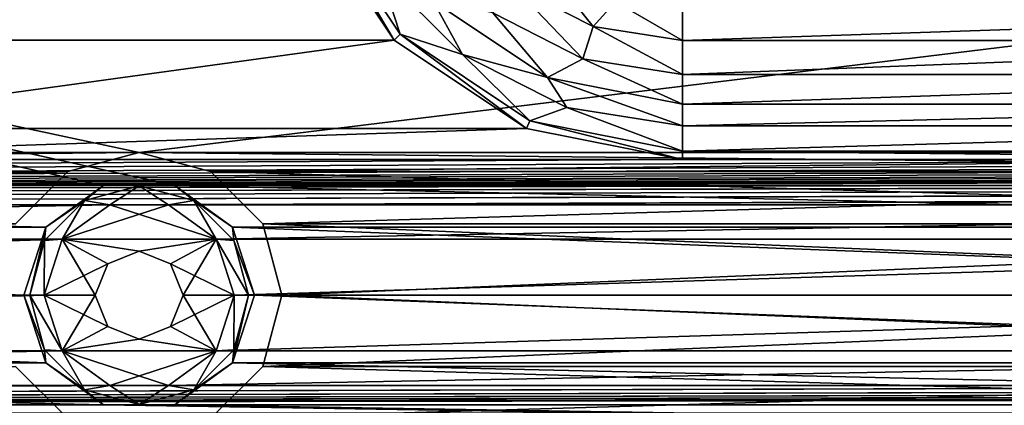
# Model space of a CAD drawing. Units: millimetres. Extents: x -192 to 192, y -192 to 192.
# Drawn here: x -45 to -31, y -161 to -155 of the extents above; entities that cross this region are included whole.
import ezdxf

# ---------------------------------------------------------------- set-up
doc = ezdxf.new("R2010")
doc.units = ezdxf.units.MM
doc.header["$LTSCALE"] = 41.718519
for name, color, linetype in [('1', 7, 'CONTINUOUS'), ('1206', 7, 'CONTINUOUS'), ('1931', 7, 'CONTINUOUS'), ('1932', 7, 'CONTINUOUS'), ('2', 7, 'CONTINUOUS'), ('3828', 7, 'CONTINUOUS'), ('3829', 7, 'CONTINUOUS'), ('3831', 7, 'CONTINUOUS'), ('3832', 7, 'CONTINUOUS'), ('4594', 7, 'CONTINUOUS'), ('4595', 7, 'CONTINUOUS'), ('4596', 7, 'CONTINUOUS'), ('5015', 7, 'CONTINUOUS'), ('5020', 7, 'CONTINUOUS'), ('51', 7, 'CONTINUOUS'), ('52', 7, 'CONTINUOUS'), ('53', 7, 'CONTINUOUS'), ('54', 7, 'CONTINUOUS'), ('55', 7, 'CONTINUOUS'), ('6953', 7, 'CONTINUOUS'), ('6958', 7, 'CONTINUOUS'), ('7189', 7, 'CONTINUOUS'), ('7190', 7, 'CONTINUOUS'), ('860', 7, 'CONTINUOUS'), ('866', 7, 'CONTINUOUS')]:
    doc.layers.add(name, color=color, linetype=linetype)

msp = doc.modelspace()

# ---------------------------------------------------------------- linework, layer by layer
at = {"layer": '1', "color": 7, "linetype": 'CONTINUOUS'}
for points in [[(-45.957, -153.796, 3), (-47.257, -155.743, 3), (-41.043, -153.796, 3), (-45.957, -153.796, 3)], [(-41.043, -153.796, 3), (-47.257, -155.743, 3), (-39.743, -155.743, 3), (-41.043, -153.796, 3)], [(-47.257, -155.743, 3), (-49.204, -157.043, 3), (-39.743, -155.743, 3), (-47.257, -155.743, 3)], [(-39.743, -155.743, 3), (-49.204, -157.043, 3), (-37.796, -157.043, 3), (-39.743, -155.743, 3)], [(-49.204, -157.043, 3), (-51.5, -157.5, 3), (-37.796, -157.043, 3), (-49.204, -157.043, 3)], [(-37.796, -157.043, 3), (-51.5, -157.5, 3), (-35.5, -157.5, 3), (-37.796, -157.043, 3)], [(-159.933, -158.169, 3), (-159.067, -158.169, 3), (146.015, -157.5, 3), (-159.933, -158.169, 3)], [(109.5, -157.5, 3), (-159.933, -158.169, 3), (146.015, -157.5, 3), (109.5, -157.5, 3)], [(-159.933, -158.169, 3), (109.5, -157.5, 3), (93.5, -157.5, 3), (-159.933, -158.169, 3)], [(-51.5, -157.5, 3), (-159.933, -158.169, 3), (-35.5, -157.5, 3), (-51.5, -157.5, 3)], [(-35.5, -157.5, 3), (-159.933, -158.169, 3), (-22.5, -157.5, 3), (-35.5, -157.5, 3)], [(-22.5, -157.5, 3), (-159.933, -158.169, 3), (-6.5, -157.5, 3), (-22.5, -157.5, 3)], [(-6.5, -157.5, 3), (-159.933, -158.169, 3), (6.5, -157.5, 3), (-6.5, -157.5, 3)], [(6.5, -157.5, 3), (-159.933, -158.169, 3), (22.5, -157.5, 3), (6.5, -157.5, 3)], [(22.5, -157.5, 3), (-159.933, -158.169, 3), (35.5, -157.5, 3), (22.5, -157.5, 3)], [(35.5, -157.5, 3), (-159.933, -158.169, 3), (51.5, -157.5, 3), (35.5, -157.5, 3)], [(51.5, -157.5, 3), (-159.933, -158.169, 3), (64.5, -157.5, 3), (51.5, -157.5, 3)], [(64.5, -157.5, 3), (-159.933, -158.169, 3), (80.5, -157.5, 3), (64.5, -157.5, 3)], [(80.5, -157.5, 3), (-159.933, -158.169, 3), (93.5, -157.5, 3), (80.5, -157.5, 3)], [(-159.067, -158.169, 3), (-130.933, -158.169, 3), (146.015, -157.5, 3), (-159.067, -158.169, 3)], [(-130.933, -158.169, 3), (-130.067, -158.169, 3), (146.015, -157.5, 3), (-130.933, -158.169, 3)], [(-130.067, -158.169, 3), (-101.933, -158.169, 3), (146.015, -157.5, 3), (-130.067, -158.169, 3)], [(-101.933, -158.169, 3), (-101.067, -158.169, 3), (146.015, -157.5, 3), (-101.933, -158.169, 3)], [(-101.067, -158.169, 3), (-72.933, -158.169, 3), (146.015, -157.5, 3), (-101.067, -158.169, 3)], [(-72.933, -158.169, 3), (-72.067, -158.169, 3), (146.015, -157.5, 3), (-72.933, -158.169, 3)], [(-72.067, -158.169, 3), (-43.933, -158.169, 3), (146.015, -157.5, 3), (-72.067, -158.169, 3)], [(-43.933, -158.169, 3), (-43.067, -158.169, 3), (146.015, -157.5, 3), (-43.933, -158.169, 3)], [(-43.067, -158.169, 3), (-14.933, -158.169, 3), (146.015, -157.5, 3), (-43.067, -158.169, 3)], [(-71.367, -158.677, 3), (-43.933, -158.169, 3), (-72.067, -158.169, 3), (-71.367, -158.677, 3)], [(-44.633, -158.677, 3), (-43.933, -158.169, 3), (-71.367, -158.677, 3), (-44.633, -158.677, 3)], [(-42.367, -158.677, 3), (-14.933, -158.169, 3), (-43.067, -158.169, 3), (-42.367, -158.677, 3)], [(-15.633, -158.677, 3), (-14.933, -158.169, 3), (-42.367, -158.677, 3), (-15.633, -158.677, 3)], [(-71.1, -159.5, 3), (-44.633, -158.677, 3), (-71.367, -158.677, 3), (-71.1, -159.5, 3)], [(-44.9, -159.5, 3), (-44.633, -158.677, 3), (-71.1, -159.5, 3), (-44.9, -159.5, 3)], [(-42.1, -159.5, 3), (-15.633, -158.677, 3), (-42.367, -158.677, 3), (-42.1, -159.5, 3)], [(-15.9, -159.5, 3), (-15.633, -158.677, 3), (-42.1, -159.5, 3), (-15.9, -159.5, 3)], [(-44.633, -160.323, 3), (-44.9, -159.5, 3), (-71.367, -160.323, 3), (-44.633, -160.323, 3)], [(-71.367, -160.323, 3), (-44.9, -159.5, 3), (-71.1, -159.5, 3), (-71.367, -160.323, 3)], [(-15.633, -160.323, 3), (-15.9, -159.5, 3), (-42.367, -160.323, 3), (-15.633, -160.323, 3)], [(-42.367, -160.323, 3), (-15.9, -159.5, 3), (-42.1, -159.5, 3), (-42.367, -160.323, 3)], [(-43.933, -160.831, 3), (-44.633, -160.323, 3), (-72.067, -160.831, 3), (-43.933, -160.831, 3)], [(-72.067, -160.831, 3), (-44.633, -160.323, 3), (-71.367, -160.323, 3), (-72.067, -160.831, 3)], [(-14.933, -160.831, 3), (-15.633, -160.323, 3), (-43.067, -160.831, 3), (-14.933, -160.831, 3)], [(-43.067, -160.831, 3), (-15.633, -160.323, 3), (-42.367, -160.323, 3), (-43.067, -160.831, 3)], [(-160.5, -161.232, 3), (160.5, -161.232, 3), (130.067, -160.831, 3), (-160.5, -161.232, 3)], [(-160.5, -161.232, 3), (130.067, -160.831, 3), (101.933, -160.831, 3), (-160.5, -161.232, 3)], [(101.067, -160.831, 3), (-160.5, -161.232, 3), (101.933, -160.831, 3), (101.067, -160.831, 3)], [(-160.5, -161.232, 3), (101.067, -160.831, 3), (72.933, -160.831, 3), (-160.5, -161.232, 3)], [(72.067, -160.831, 3), (-160.5, -161.232, 3), (72.933, -160.831, 3), (72.067, -160.831, 3)], [(-160.5, -161.232, 3), (72.067, -160.831, 3), (43.933, -160.831, 3), (-160.5, -161.232, 3)], [(43.067, -160.831, 3), (-160.5, -161.232, 3), (43.933, -160.831, 3), (43.067, -160.831, 3)], [(-160.5, -161.232, 3), (43.067, -160.831, 3), (14.933, -160.831, 3), (-160.5, -161.232, 3)], [(14.067, -160.831, 3), (-160.5, -161.232, 3), (14.933, -160.831, 3), (14.067, -160.831, 3)], [(-160.5, -161.232, 3), (14.067, -160.831, 3), (-14.067, -160.831, 3), (-160.5, -161.232, 3)], [(-14.933, -160.831, 3), (-160.5, -161.232, 3), (-14.067, -160.831, 3), (-14.933, -160.831, 3)], [(-160.5, -161.232, 3), (-14.933, -160.831, 3), (-43.067, -160.831, 3), (-160.5, -161.232, 3)], [(-43.933, -160.831, 3), (-160.5, -161.232, 3), (-43.067, -160.831, 3), (-43.933, -160.831, 3)], [(-160.5, -161.232, 3), (-43.933, -160.831, 3), (-72.067, -160.831, 3), (-160.5, -161.232, 3)]]:
    msp.add_3dface(points, dxfattribs=at)
at = {"layer": '1206', "color": 7, "linetype": 'CONTINUOUS'}
for points in [[(-41.043, -153.796, 3), (-39.743, -155.743, 3), (-41.043, -153.796, 6.3), (-41.043, -153.796, 3)], [(-39.743, -155.743, 3), (-39.743, -155.743, 6.3), (-41.043, -153.796, 6.3), (-39.743, -155.743, 3)], [(-39.743, -155.743, 3), (-37.796, -157.043, 3), (-39.743, -155.743, 6.3), (-39.743, -155.743, 3)], [(-37.796, -157.043, 3), (-37.796, -157.043, 6.3), (-39.743, -155.743, 6.3), (-37.796, -157.043, 3)], [(-37.796, -157.043, 3), (-35.5, -157.5, 3), (-37.796, -157.043, 6.3), (-37.796, -157.043, 3)], [(-35.5, -157.5, 3), (-35.5, -157.5, 6.3), (-37.796, -157.043, 6.3), (-35.5, -157.5, 3)]]:
    msp.add_3dface(points, dxfattribs=at)
at = {"layer": '1931', "color": 7, "linetype": 'CONTINUOUS'}
for points in [[(-44.875, -160.499, -0.7), (-45.2, -159.5, -0.7), (-44.896, -160.306, -0.912), (-44.875, -160.499, -0.7)], [(-44.896, -160.306, -0.912), (-45.2, -159.5, -0.7), (-45.112, -159.5, -0.912), (-44.896, -160.306, -0.912)], [(-44.9, -159.5, -1), (-44.633, -160.323, -1), (-45.112, -159.5, -0.912), (-44.9, -159.5, -1)], [(-44.633, -160.323, -1), (-44.896, -160.306, -0.912), (-45.112, -159.5, -0.912), (-44.633, -160.323, -1)], [(-42.367, -160.323, -1), (-42.1, -159.5, -1), (-42.104, -160.306, -0.912), (-42.367, -160.323, -1)], [(-41.8, -159.5, -0.7), (-42.125, -160.499, -0.7), (-41.888, -159.5, -0.912), (-41.8, -159.5, -0.7)], [(-41.888, -159.5, -0.912), (-42.125, -160.499, -0.7), (-42.104, -160.306, -0.912), (-41.888, -159.5, -0.912)], [(-42.1, -159.5, -1), (-41.888, -159.5, -0.912), (-42.104, -160.306, -0.912), (-42.1, -159.5, -1)], [(-44.306, -160.896, -0.912), (-44.875, -160.499, -0.7), (-44.896, -160.306, -0.912), (-44.306, -160.896, -0.912)], [(-44.633, -160.323, -1), (-44.306, -160.896, -0.912), (-44.896, -160.306, -0.912), (-44.633, -160.323, -1)], [(-44.633, -160.323, -1), (-43.932, -160.832, -1), (-44.306, -160.896, -0.912), (-44.633, -160.323, -1)], [(-43.068, -160.832, -1), (-42.367, -160.323, -1), (-42.694, -160.896, -0.912), (-43.068, -160.832, -1)], [(-42.104, -160.306, -0.912), (-42.125, -160.499, -0.7), (-42.694, -160.896, -0.912), (-42.104, -160.306, -0.912)], [(-42.367, -160.323, -1), (-42.104, -160.306, -0.912), (-42.694, -160.896, -0.912), (-42.367, -160.323, -1)], [(-44.025, -161.117, -0.7), (-44.875, -160.499, -0.7), (-44.306, -160.896, -0.912), (-44.025, -161.117, -0.7)], [(-42.125, -160.499, -0.7), (-42.975, -161.117, -0.7), (-42.694, -160.896, -0.912), (-42.125, -160.499, -0.7)], [(-43.932, -160.832, -1), (-43.5, -161.112, -0.912), (-44.306, -160.896, -0.912), (-43.932, -160.832, -1)], [(-43.5, -161.112, -0.912), (-44.025, -161.117, -0.7), (-44.306, -160.896, -0.912), (-43.5, -161.112, -0.912)], [(-43.932, -160.832, -1), (-43.068, -160.832, -1), (-43.5, -161.112, -0.912), (-43.932, -160.832, -1)], [(-43.068, -160.832, -1), (-42.694, -160.896, -0.912), (-43.5, -161.112, -0.912), (-43.068, -160.832, -1)], [(-42.694, -160.896, -0.912), (-42.975, -161.117, -0.7), (-43.5, -161.112, -0.912), (-42.694, -160.896, -0.912)], [(-42.975, -161.117, -0.7), (-44.025, -161.117, -0.7), (-43.5, -161.112, -0.912), (-42.975, -161.117, -0.7)]]:
    msp.add_3dface(points, dxfattribs=at)
at = {"layer": '1932', "color": 7, "linetype": 'CONTINUOUS'}
for points in [[(-44.875, -158.501, -0.7), (-44.025, -157.883, -0.7), (-44.306, -158.104, -0.912), (-44.875, -158.501, -0.7)], [(-44.306, -158.104, -0.912), (-44.025, -157.883, -0.7), (-43.5, -157.888, -0.912), (-44.306, -158.104, -0.912)], [(-43.932, -158.168, -1), (-44.306, -158.104, -0.912), (-43.5, -157.888, -0.912), (-43.932, -158.168, -1)], [(-44.025, -157.883, -0.7), (-42.975, -157.883, -0.7), (-43.5, -157.888, -0.912), (-44.025, -157.883, -0.7)], [(-43.068, -158.168, -1), (-43.932, -158.168, -1), (-43.5, -157.888, -0.912), (-43.068, -158.168, -1)], [(-43.5, -157.888, -0.912), (-42.975, -157.883, -0.7), (-42.694, -158.104, -0.912), (-43.5, -157.888, -0.912)], [(-43.068, -158.168, -1), (-43.5, -157.888, -0.912), (-42.694, -158.104, -0.912), (-43.068, -158.168, -1)], [(-42.975, -157.883, -0.7), (-42.125, -158.501, -0.7), (-42.694, -158.104, -0.912), (-42.975, -157.883, -0.7)], [(-44.896, -158.694, -0.912), (-44.875, -158.501, -0.7), (-44.306, -158.104, -0.912), (-44.896, -158.694, -0.912)], [(-44.633, -158.677, -1), (-44.896, -158.694, -0.912), (-44.306, -158.104, -0.912), (-44.633, -158.677, -1)], [(-43.932, -158.168, -1), (-44.633, -158.677, -1), (-44.306, -158.104, -0.912), (-43.932, -158.168, -1)], [(-42.367, -158.677, -1), (-43.068, -158.168, -1), (-42.694, -158.104, -0.912), (-42.367, -158.677, -1)], [(-42.694, -158.104, -0.912), (-42.125, -158.501, -0.7), (-42.104, -158.694, -0.912), (-42.694, -158.104, -0.912)], [(-42.367, -158.677, -1), (-42.694, -158.104, -0.912), (-42.104, -158.694, -0.912), (-42.367, -158.677, -1)], [(-45.2, -159.5, -0.7), (-44.875, -158.501, -0.7), (-45.112, -159.5, -0.912), (-45.2, -159.5, -0.7)], [(-45.112, -159.5, -0.912), (-44.875, -158.501, -0.7), (-44.896, -158.694, -0.912), (-45.112, -159.5, -0.912)], [(-42.125, -158.501, -0.7), (-41.8, -159.5, -0.7), (-42.104, -158.694, -0.912), (-42.125, -158.501, -0.7)], [(-44.9, -159.5, -1), (-45.112, -159.5, -0.912), (-44.896, -158.694, -0.912), (-44.9, -159.5, -1)], [(-44.633, -158.677, -1), (-44.9, -159.5, -1), (-44.896, -158.694, -0.912), (-44.633, -158.677, -1)], [(-42.1, -159.5, -1), (-42.367, -158.677, -1), (-41.888, -159.5, -0.912), (-42.1, -159.5, -1)], [(-41.888, -159.5, -0.912), (-42.367, -158.677, -1), (-42.104, -158.694, -0.912), (-41.888, -159.5, -0.912)], [(-41.8, -159.5, -0.7), (-41.888, -159.5, -0.912), (-42.104, -158.694, -0.912), (-41.8, -159.5, -0.7)]]:
    msp.add_3dface(points, dxfattribs=at)
at = {"layer": '2', "color": 7, "linetype": 'CONTINUOUS'}
for points in [[(160.025, -157.883, 2), (158.975, -157.883, 2), (-160.025, -132.117, 2), (160.025, -157.883, 2)], [(158.975, -157.883, 2), (131.025, -157.883, 2), (-160.025, -132.117, 2), (158.975, -157.883, 2)], [(-158.975, -132.117, 2), (160.025, -157.883, 2), (-160.025, -132.117, 2), (-158.975, -132.117, 2)], [(131.025, -157.883, 2), (129.975, -157.883, 2), (-160.025, -132.117, 2), (131.025, -157.883, 2)], [(129.975, -157.883, 2), (102.025, -157.883, 2), (-160.025, -132.117, 2), (129.975, -157.883, 2)], [(102.025, -157.883, 2), (100.975, -157.883, 2), (-160.025, -132.117, 2), (102.025, -157.883, 2)], [(100.975, -157.883, 2), (73.025, -157.883, 2), (-160.025, -132.117, 2), (100.975, -157.883, 2)], [(73.025, -157.883, 2), (71.975, -157.883, 2), (-160.025, -132.117, 2), (73.025, -157.883, 2)], [(71.975, -157.883, 2), (44.025, -157.883, 2), (-160.025, -132.117, 2), (71.975, -157.883, 2)], [(44.025, -157.883, 2), (42.975, -157.883, 2), (-160.025, -132.117, 2), (44.025, -157.883, 2)], [(42.975, -157.883, 2), (15.025, -157.883, 2), (-160.025, -132.117, 2), (42.975, -157.883, 2)], [(15.025, -157.883, 2), (13.975, -157.883, 2), (-160.025, -132.117, 2), (15.025, -157.883, 2)], [(13.975, -157.883, 2), (-13.975, -157.883, 2), (-160.025, -132.117, 2), (13.975, -157.883, 2)], [(-13.975, -157.883, 2), (-15.025, -157.883, 2), (-160.025, -132.117, 2), (-13.975, -157.883, 2)], [(-15.025, -157.883, 2), (-42.975, -157.883, 2), (-160.025, -132.117, 2), (-15.025, -157.883, 2)], [(-42.975, -157.883, 2), (-44.025, -157.883, 2), (-160.025, -132.117, 2), (-42.975, -157.883, 2)], [(-44.025, -157.883, 2), (-71.975, -157.883, 2), (-160.025, -132.117, 2), (-44.025, -157.883, 2)], [(-131.025, -132.117, 2), (160.025, -157.883, 2), (-158.975, -132.117, 2), (-131.025, -132.117, 2)], [(-129.975, -132.117, 2), (160.025, -157.883, 2), (-131.025, -132.117, 2), (-129.975, -132.117, 2)], [(-102.025, -132.117, 2), (160.025, -157.883, 2), (-129.975, -132.117, 2), (-102.025, -132.117, 2)], [(-100.975, -132.117, 2), (160.025, -157.883, 2), (-102.025, -132.117, 2), (-100.975, -132.117, 2)], [(-73.025, -132.117, 2), (160.025, -157.883, 2), (-100.975, -132.117, 2), (-73.025, -132.117, 2)], [(-71.975, -132.117, 2), (160.025, -157.883, 2), (-73.025, -132.117, 2), (-71.975, -132.117, 2)], [(-44.025, -132.117, 2), (160.025, -157.883, 2), (-71.975, -132.117, 2), (-44.025, -132.117, 2)], [(-42.975, -132.117, 2), (160.025, -157.883, 2), (-44.025, -132.117, 2), (-42.975, -132.117, 2)], [(-15.025, -132.117, 2), (160.025, -157.883, 2), (-42.975, -132.117, 2), (-15.025, -132.117, 2)], [(-44.025, -157.883, 2), (-44.875, -158.501, 2), (-71.975, -157.883, 2), (-44.025, -157.883, 2)], [(-71.975, -157.883, 2), (-44.875, -158.501, 2), (-71.125, -158.501, 2), (-71.975, -157.883, 2)], [(-15.025, -157.883, 2), (-15.875, -158.501, 2), (-42.975, -157.883, 2), (-15.025, -157.883, 2)], [(-42.975, -157.883, 2), (-15.875, -158.501, 2), (-42.125, -158.501, 2), (-42.975, -157.883, 2)], [(-44.875, -158.501, 2), (-45.2, -159.5, 2), (-71.125, -158.501, 2), (-44.875, -158.501, 2)], [(-71.125, -158.501, 2), (-45.2, -159.5, 2), (-70.8, -159.5, 2), (-71.125, -158.501, 2)], [(-15.875, -158.501, 2), (-16.2, -159.5, 2), (-42.125, -158.501, 2), (-15.875, -158.501, 2)], [(-42.125, -158.501, 2), (-16.2, -159.5, 2), (-41.8, -159.5, 2), (-42.125, -158.501, 2)], [(-70.8, -159.5, 2), (-44.875, -160.499, 2), (-71.125, -160.499, 2), (-70.8, -159.5, 2)], [(-45.2, -159.5, 2), (-44.875, -160.499, 2), (-70.8, -159.5, 2), (-45.2, -159.5, 2)], [(-41.8, -159.5, 2), (-15.875, -160.499, 2), (-42.125, -160.499, 2), (-41.8, -159.5, 2)], [(-16.2, -159.5, 2), (-15.875, -160.499, 2), (-41.8, -159.5, 2), (-16.2, -159.5, 2)], [(-71.125, -160.499, 2), (-44.025, -161.117, 2), (-71.975, -161.117, 2), (-71.125, -160.499, 2)], [(-44.875, -160.499, 2), (-44.025, -161.117, 2), (-71.125, -160.499, 2), (-44.875, -160.499, 2)], [(-42.125, -160.499, 2), (-15.025, -161.117, 2), (-42.975, -161.117, 2), (-42.125, -160.499, 2)], [(-15.875, -160.499, 2), (-15.025, -161.117, 2), (-42.125, -160.499, 2), (-15.875, -160.499, 2)], [(-160.025, -161.117, 2), (-158.975, -161.117, 2), (168, -164.5, 2), (-160.025, -161.117, 2)], [(-160.025, -161.117, 2), (168, -164.5, 2), (84, -164.5, 2), (-160.025, -161.117, 2)], [(-160.025, -161.117, 2), (84, -164.5, 2), (0, -164.5, 2), (-160.025, -161.117, 2)], [(-160.025, -161.117, 2), (0, -164.5, 2), (-84, -164.5, 2), (-160.025, -161.117, 2)], [(-158.975, -161.117, 2), (-131.025, -161.117, 2), (168, -164.5, 2), (-158.975, -161.117, 2)], [(-131.025, -161.117, 2), (-129.975, -161.117, 2), (168, -164.5, 2), (-131.025, -161.117, 2)], [(-129.975, -161.117, 2), (-102.025, -161.117, 2), (168, -164.5, 2), (-129.975, -161.117, 2)], [(-102.025, -161.117, 2), (-100.975, -161.117, 2), (168, -164.5, 2), (-102.025, -161.117, 2)], [(-100.975, -161.117, 2), (-73.025, -161.117, 2), (168, -164.5, 2), (-100.975, -161.117, 2)], [(-73.025, -161.117, 2), (-71.975, -161.117, 2), (168, -164.5, 2), (-73.025, -161.117, 2)], [(-71.975, -161.117, 2), (-44.025, -161.117, 2), (168, -164.5, 2), (-71.975, -161.117, 2)], [(-44.025, -161.117, 2), (-42.975, -161.117, 2), (168, -164.5, 2), (-44.025, -161.117, 2)], [(-42.975, -161.117, 2), (-15.025, -161.117, 2), (168, -164.5, 2), (-42.975, -161.117, 2)]]:
    msp.add_3dface(points, dxfattribs=at)
at = {"layer": '3828', "color": 7, "linetype": 'CONTINUOUS'}
for points in [[(-36.813, -155.541, 6.818), (-37.406, -154.801, 6.575), (-37.997, -154.937, 6.818), (-36.813, -155.541, 6.818)], [(-36.486, -155.181, 6.575), (-37.406, -154.801, 6.575), (-36.813, -155.541, 6.818), (-36.486, -155.181, 6.575)], [(-36.968, -156.018, 6.818), (-37.997, -154.937, 6.818), (-38.292, -155.343, 6.818), (-36.968, -156.018, 6.818)], [(-36.813, -155.541, 6.818), (-37.997, -154.937, 6.818), (-36.968, -156.018, 6.818), (-36.813, -155.541, 6.818)], [(-37.486, -156.294, 6.575), (-38.292, -155.343, 6.818), (-39.169, -155.169, 6.575), (-37.486, -156.294, 6.575)], [(-35.5, -155.749, 6.818), (-36.486, -155.181, 6.575), (-36.813, -155.541, 6.818), (-35.5, -155.749, 6.818)], [(-35.5, -155.311, 6.575), (-36.486, -155.181, 6.575), (-35.5, -155.749, 6.818), (-35.5, -155.311, 6.575)], [(-36.968, -156.018, 6.818), (-38.292, -155.343, 6.818), (-37.486, -156.294, 6.575), (-36.968, -156.018, 6.818)], [(-35.5, -156.251, 6.818), (-36.813, -155.541, 6.818), (-36.968, -156.018, 6.818), (-35.5, -156.251, 6.818)], [(-35.5, -155.749, 6.818), (-36.813, -155.541, 6.818), (-35.5, -156.251, 6.818), (-35.5, -155.749, 6.818)], [(-35.5, -156.689, 6.575), (-36.968, -156.018, 6.818), (-37.486, -156.294, 6.575), (-35.5, -156.689, 6.575)], [(-35.5, -156.251, 6.818), (-36.968, -156.018, 6.818), (-35.5, -156.689, 6.575), (-35.5, -156.251, 6.818)]]:
    msp.add_3dface(points, dxfattribs=at)
at = {"layer": '3829', "color": 7, "linetype": 'CONTINUOUS'}
for points in [[(-40.93, -153.749, 6.3), (-39.656, -155.656, 6.3), (-39.955, -154.737, 6.371), (-40.93, -153.749, 6.3)], [(-39.656, -155.656, 6.3), (-38.737, -155.955, 6.371), (-39.955, -154.737, 6.371), (-39.656, -155.656, 6.3)], [(-38.737, -155.955, 6.371), (-39.169, -155.169, 6.575), (-39.955, -154.737, 6.371), (-38.737, -155.955, 6.371)], [(-37.486, -156.294, 6.575), (-39.169, -155.169, 6.575), (-38.737, -155.955, 6.371), (-37.486, -156.294, 6.575)], [(-39.656, -155.656, 6.3), (-37.749, -156.93, 6.3), (-38.737, -155.955, 6.371), (-39.656, -155.656, 6.3)], [(-37.749, -156.93, 6.3), (-37.202, -156.737, 6.371), (-38.737, -155.955, 6.371), (-37.749, -156.93, 6.3)], [(-37.202, -156.737, 6.371), (-37.486, -156.294, 6.575), (-38.737, -155.955, 6.371), (-37.202, -156.737, 6.371)], [(-35.5, -156.689, 6.575), (-37.486, -156.294, 6.575), (-35.5, -157.007, 6.371), (-35.5, -156.689, 6.575)], [(-35.5, -157.007, 6.371), (-37.486, -156.294, 6.575), (-37.202, -156.737, 6.371), (-35.5, -157.007, 6.371)], [(-37.749, -156.93, 6.3), (-35.5, -157.377, 6.3), (-37.202, -156.737, 6.371), (-37.749, -156.93, 6.3)], [(-35.5, -157.377, 6.3), (-35.5, -157.007, 6.371), (-37.202, -156.737, 6.371), (-35.5, -157.377, 6.3)]]:
    msp.add_3dface(points, dxfattribs=at)
at = {"layer": '3831', "color": 7, "linetype": 'CONTINUOUS'}
for points in [[(-35.5, -155.311, 6.575), (-35.5, -155.749, 6.818), (-22.5, -155.311, 6.575), (-35.5, -155.311, 6.575)], [(-22.5, -155.311, 6.575), (-35.5, -155.749, 6.818), (-22.5, -155.749, 6.818), (-22.5, -155.311, 6.575)], [(-35.5, -155.749, 6.818), (-35.5, -156.251, 6.818), (-22.5, -155.749, 6.818), (-35.5, -155.749, 6.818)], [(-22.5, -155.749, 6.818), (-35.5, -156.251, 6.818), (-22.5, -156.251, 6.818), (-22.5, -155.749, 6.818)], [(-35.5, -156.251, 6.818), (-35.5, -156.689, 6.575), (-22.5, -156.251, 6.818), (-35.5, -156.251, 6.818)], [(-22.5, -156.251, 6.818), (-35.5, -156.689, 6.575), (-22.5, -156.689, 6.575), (-22.5, -156.251, 6.818)]]:
    msp.add_3dface(points, dxfattribs=at)
at = {"layer": '3832', "color": 7, "linetype": 'CONTINUOUS'}
for points in [[(-35.5, -156.689, 6.575), (-35.5, -157.007, 6.371), (-22.5, -156.689, 6.575), (-35.5, -156.689, 6.575)], [(-22.5, -156.689, 6.575), (-35.5, -157.007, 6.371), (-22.5, -157.007, 6.371), (-22.5, -156.689, 6.575)], [(-35.5, -157.377, 6.3), (-22.5, -157.377, 6.3), (-22.5, -157.007, 6.371), (-35.5, -157.377, 6.3)], [(-35.5, -157.007, 6.371), (-35.5, -157.377, 6.3), (-22.5, -157.007, 6.371), (-35.5, -157.007, 6.371)]]:
    msp.add_3dface(points, dxfattribs=at)
at = {"layer": '4594', "color": 7, "linetype": 'CONTINUOUS'}
for points in [[(-44.9, -159.5, 3), (-44.633, -160.323, 3), (-44.9, -159.5, 2.5), (-44.9, -159.5, 3)], [(-44.9, -159.5, 2.5), (-44.633, -160.323, 3), (-44.633, -160.323, 2.5), (-44.9, -159.5, 2.5)], [(-42.367, -160.323, 3), (-42.1, -159.5, 3), (-42.367, -160.323, 2.5), (-42.367, -160.323, 3)], [(-42.367, -160.323, 2.5), (-42.1, -159.5, 3), (-42.1, -159.5, 2.5), (-42.367, -160.323, 2.5)], [(-44.633, -160.323, 3), (-43.933, -160.831, 3), (-44.633, -160.323, 2.5), (-44.633, -160.323, 3)], [(-44.633, -160.323, 2.5), (-43.933, -160.831, 3), (-43.932, -160.832, 2.5), (-44.633, -160.323, 2.5)], [(-43.067, -160.831, 3), (-42.367, -160.323, 3), (-43.068, -160.832, 2.5), (-43.067, -160.831, 3)], [(-43.068, -160.832, 2.5), (-42.367, -160.323, 3), (-42.367, -160.323, 2.5), (-43.068, -160.832, 2.5)], [(-43.933, -160.831, 3), (-43.067, -160.831, 3), (-43.932, -160.832, 2.5), (-43.933, -160.831, 3)], [(-43.932, -160.832, 2.5), (-43.067, -160.831, 3), (-43.068, -160.832, 2.5), (-43.932, -160.832, 2.5)]]:
    msp.add_3dface(points, dxfattribs=at)
at = {"layer": '4595', "color": 7, "linetype": 'CONTINUOUS'}
for points in [[(-43.932, -158.168, 2.5), (-44.633, -158.677, 2.5), (-43.068, -158.168, 2.5), (-43.932, -158.168, 2.5)], [(-43.068, -158.168, 2.5), (-44.633, -158.677, 2.5), (-42.367, -158.677, 2.5), (-43.068, -158.168, 2.5)], [(-44.9, -159.5, 2.5), (-43.96, -159.04, 2.5), (-44.633, -158.677, 2.5), (-44.9, -159.5, 2.5)], [(-43.96, -159.04, 2.5), (-43.5, -158.85, 2.5), (-44.633, -158.677, 2.5), (-43.96, -159.04, 2.5)], [(-44.633, -158.677, 2.5), (-43.5, -158.85, 2.5), (-42.367, -158.677, 2.5), (-44.633, -158.677, 2.5)], [(-43.5, -158.85, 2.5), (-43.04, -159.04, 2.5), (-42.367, -158.677, 2.5), (-43.5, -158.85, 2.5)], [(-43.04, -159.04, 2.5), (-42.85, -159.5, 2.5), (-42.367, -158.677, 2.5), (-43.04, -159.04, 2.5)], [(-42.85, -159.5, 2.5), (-42.1, -159.5, 2.5), (-42.367, -158.677, 2.5), (-42.85, -159.5, 2.5)], [(-44.15, -159.5, 2.5), (-43.96, -159.04, 2.5), (-44.9, -159.5, 2.5), (-44.15, -159.5, 2.5)], [(-44.15, -159.5, 2.5), (-44.9, -159.5, 2.5), (-44.633, -160.323, 2.5), (-44.15, -159.5, 2.5)], [(-43.96, -159.96, 2.5), (-44.15, -159.5, 2.5), (-44.633, -160.323, 2.5), (-43.96, -159.96, 2.5)], [(-42.85, -159.5, 2.5), (-43.04, -159.96, 2.5), (-42.1, -159.5, 2.5), (-42.85, -159.5, 2.5)], [(-43.04, -159.96, 2.5), (-42.367, -160.323, 2.5), (-42.1, -159.5, 2.5), (-43.04, -159.96, 2.5)], [(-43.5, -160.15, 2.5), (-43.96, -159.96, 2.5), (-44.633, -160.323, 2.5), (-43.5, -160.15, 2.5)], [(-43.04, -159.96, 2.5), (-43.5, -160.15, 2.5), (-42.367, -160.323, 2.5), (-43.04, -159.96, 2.5)], [(-43.5, -160.15, 2.5), (-44.633, -160.323, 2.5), (-42.367, -160.323, 2.5), (-43.5, -160.15, 2.5)], [(-44.633, -160.323, 2.5), (-43.932, -160.832, 2.5), (-42.367, -160.323, 2.5), (-44.633, -160.323, 2.5)], [(-43.932, -160.832, 2.5), (-43.068, -160.832, 2.5), (-42.367, -160.323, 2.5), (-43.932, -160.832, 2.5)]]:
    msp.add_3dface(points, dxfattribs=at)
at = {"layer": '4596', "color": 7, "linetype": 'CONTINUOUS'}
for points in [[(-43.933, -158.169, 3), (-44.633, -158.677, 3), (-43.932, -158.168, 2.5), (-43.933, -158.169, 3)], [(-44.633, -158.677, 3), (-44.633, -158.677, 2.5), (-43.932, -158.168, 2.5), (-44.633, -158.677, 3)], [(-43.067, -158.169, 3), (-43.933, -158.169, 3), (-43.068, -158.168, 2.5), (-43.067, -158.169, 3)], [(-43.933, -158.169, 3), (-43.932, -158.168, 2.5), (-43.068, -158.168, 2.5), (-43.933, -158.169, 3)], [(-43.067, -158.169, 3), (-43.068, -158.168, 2.5), (-42.367, -158.677, 2.5), (-43.067, -158.169, 3)], [(-42.367, -158.677, 3), (-43.067, -158.169, 3), (-42.367, -158.677, 2.5), (-42.367, -158.677, 3)], [(-44.633, -158.677, 3), (-44.9, -159.5, 3), (-44.633, -158.677, 2.5), (-44.633, -158.677, 3)], [(-44.9, -159.5, 3), (-44.9, -159.5, 2.5), (-44.633, -158.677, 2.5), (-44.9, -159.5, 3)], [(-42.1, -159.5, 3), (-42.367, -158.677, 3), (-42.1, -159.5, 2.5), (-42.1, -159.5, 3)], [(-42.1, -159.5, 2.5), (-42.367, -158.677, 3), (-42.367, -158.677, 2.5), (-42.1, -159.5, 2.5)]]:
    msp.add_3dface(points, dxfattribs=at)
at = {"layer": '5015', "color": 7, "linetype": 'CONTINUOUS', "true_color": 0xf5f7f2}
for points in [[(-81.4, 168, 6.7), (-2.6, 168, 6.7), (-81.4, -168, 6.7), (-81.4, 168, 6.7)], [(-81.4, -168, 6.7), (-2.6, 168, 6.7), (-10.1, 0, 6.7), (-81.4, -168, 6.7)], [(-81.748, -169.3, 6.7), (-81.4, -168, 6.7), (-10.1, 0, 6.7), (-81.748, -169.3, 6.7)], [(-9.429, -3.62, 6.7), (-81.748, -169.3, 6.7), (-10.1, 0, 6.7), (-9.429, -3.62, 6.7)], [(-7.505, -6.759, 6.7), (-81.748, -169.3, 6.7), (-9.429, -3.62, 6.7), (-7.505, -6.759, 6.7)], [(-4.583, -9, 6.7), (-81.748, -169.3, 6.7), (-7.505, -6.759, 6.7), (-4.583, -9, 6.7)], [(-2.6, -168, 6.7), (-81.748, -169.3, 6.7), (-4.583, -9, 6.7), (-2.6, -168, 6.7)]]:
    msp.add_3dface(points, dxfattribs=at)
at = {"layer": '5020', "color": 7, "linetype": 'CONTINUOUS', "true_color": 0xf5f7f2}
for points in [[(-10.1, 0, 8.5), (-80.127, 168, 8.5), (-3.873, -168, 8.5), (-10.1, 0, 8.5)], [(-80.127, 168, 8.5), (-80.127, -168, 8.5), (-3.873, -168, 8.5), (-80.127, 168, 8.5)]]:
    msp.add_3dface(points, dxfattribs=at)
at = {"layer": '51', "color": 7, "linetype": 'CONTINUOUS'}
for points in [[(-44.875, -160.499, 2), (-45.2, -159.5, 2), (-44.875, -160.499, -0.7), (-44.875, -160.499, 2)], [(-44.875, -160.499, -0.7), (-45.2, -159.5, 2), (-45.2, -159.5, -0.7), (-44.875, -160.499, -0.7)], [(-41.8, -159.5, 2), (-42.125, -160.499, 2), (-41.8, -159.5, -0.7), (-41.8, -159.5, 2)], [(-41.8, -159.5, -0.7), (-42.125, -160.499, 2), (-42.125, -160.499, -0.7), (-41.8, -159.5, -0.7)], [(-44.025, -161.117, 2), (-44.875, -160.499, 2), (-44.025, -161.117, -0.7), (-44.025, -161.117, 2)], [(-44.025, -161.117, -0.7), (-44.875, -160.499, 2), (-44.875, -160.499, -0.7), (-44.025, -161.117, -0.7)], [(-42.125, -160.499, 2), (-42.975, -161.117, 2), (-42.125, -160.499, -0.7), (-42.125, -160.499, 2)], [(-42.125, -160.499, -0.7), (-42.975, -161.117, 2), (-42.975, -161.117, -0.7), (-42.125, -160.499, -0.7)], [(-42.975, -161.117, 2), (-44.025, -161.117, 2), (-42.975, -161.117, -0.7), (-42.975, -161.117, 2)], [(-42.975, -161.117, -0.7), (-44.025, -161.117, 2), (-44.025, -161.117, -0.7), (-42.975, -161.117, -0.7)]]:
    msp.add_3dface(points, dxfattribs=at)
at = {"layer": '52', "color": 7, "linetype": 'CONTINUOUS'}
for points in [[(-44.875, -158.501, 2), (-44.025, -157.883, 2), (-44.875, -158.501, -0.7), (-44.875, -158.501, 2)], [(-44.875, -158.501, -0.7), (-44.025, -157.883, 2), (-44.025, -157.883, -0.7), (-44.875, -158.501, -0.7)], [(-44.025, -157.883, 2), (-42.975, -157.883, 2), (-44.025, -157.883, -0.7), (-44.025, -157.883, 2)], [(-44.025, -157.883, -0.7), (-42.975, -157.883, 2), (-42.975, -157.883, -0.7), (-44.025, -157.883, -0.7)], [(-42.975, -157.883, 2), (-42.125, -158.501, 2), (-42.975, -157.883, -0.7), (-42.975, -157.883, 2)], [(-42.975, -157.883, -0.7), (-42.125, -158.501, 2), (-42.125, -158.501, -0.7), (-42.975, -157.883, -0.7)], [(-45.2, -159.5, 2), (-44.875, -158.501, 2), (-45.2, -159.5, -0.7), (-45.2, -159.5, 2)], [(-45.2, -159.5, -0.7), (-44.875, -158.501, 2), (-44.875, -158.501, -0.7), (-45.2, -159.5, -0.7)], [(-42.125, -158.501, 2), (-41.8, -159.5, 2), (-42.125, -158.501, -0.7), (-42.125, -158.501, 2)], [(-41.8, -159.5, 2), (-41.8, -159.5, -0.7), (-42.125, -158.501, -0.7), (-41.8, -159.5, 2)]]:
    msp.add_3dface(points, dxfattribs=at)
at = {"layer": '53', "color": 7, "linetype": 'CONTINUOUS'}
for points in [[(-43.932, -158.168, -1), (-42.367, -158.677, -1), (-44.633, -158.677, -1), (-43.932, -158.168, -1)], [(-43.068, -158.168, -1), (-42.367, -158.677, -1), (-43.932, -158.168, -1), (-43.068, -158.168, -1)], [(-44.9, -159.5, -1), (-44.633, -158.677, -1), (-44.15, -159.5, -1), (-44.9, -159.5, -1)], [(-44.633, -158.677, -1), (-42.367, -158.677, -1), (-43.5, -158.85, -1), (-44.633, -158.677, -1)], [(-44.15, -159.5, -1), (-44.633, -158.677, -1), (-43.96, -159.04, -1), (-44.15, -159.5, -1)], [(-43.96, -159.04, -1), (-44.633, -158.677, -1), (-43.5, -158.85, -1), (-43.96, -159.04, -1)], [(-43.5, -158.85, -1), (-42.367, -158.677, -1), (-43.04, -159.04, -1), (-43.5, -158.85, -1)], [(-42.367, -158.677, -1), (-42.1, -159.5, -1), (-43.04, -159.04, -1), (-42.367, -158.677, -1)], [(-43.04, -159.04, -1), (-42.1, -159.5, -1), (-42.85, -159.5, -1), (-43.04, -159.04, -1)], [(-44.633, -160.323, -1), (-44.9, -159.5, -1), (-43.96, -159.96, -1), (-44.633, -160.323, -1)], [(-44.9, -159.5, -1), (-44.15, -159.5, -1), (-43.96, -159.96, -1), (-44.9, -159.5, -1)], [(-42.85, -159.5, -1), (-42.367, -160.323, -1), (-43.04, -159.96, -1), (-42.85, -159.5, -1)], [(-42.1, -159.5, -1), (-42.367, -160.323, -1), (-42.85, -159.5, -1), (-42.1, -159.5, -1)], [(-43.5, -160.15, -1), (-44.633, -160.323, -1), (-43.96, -159.96, -1), (-43.5, -160.15, -1)], [(-43.04, -159.96, -1), (-42.367, -160.323, -1), (-43.5, -160.15, -1), (-43.04, -159.96, -1)], [(-42.367, -160.323, -1), (-44.633, -160.323, -1), (-43.5, -160.15, -1), (-42.367, -160.323, -1)], [(-43.932, -160.832, -1), (-44.633, -160.323, -1), (-43.068, -160.832, -1), (-43.932, -160.832, -1)], [(-43.068, -160.832, -1), (-44.633, -160.323, -1), (-42.367, -160.323, -1), (-43.068, -160.832, -1)]]:
    msp.add_3dface(points, dxfattribs=at)
at = {"layer": '54', "color": 7, "linetype": 'CONTINUOUS'}
for points in [[(-43.96, -159.96, -1), (-44.15, -159.5, -1), (-43.96, -159.96, 2.5), (-43.96, -159.96, -1)], [(-44.15, -159.5, -1), (-44.15, -159.5, 2.5), (-43.96, -159.96, 2.5), (-44.15, -159.5, -1)], [(-42.85, -159.5, -1), (-43.04, -159.96, -1), (-42.85, -159.5, 2.5), (-42.85, -159.5, -1)], [(-42.85, -159.5, 2.5), (-43.04, -159.96, -1), (-43.04, -159.96, 2.5), (-42.85, -159.5, 2.5)], [(-43.5, -160.15, -1), (-43.96, -159.96, -1), (-43.5, -160.15, 2.5), (-43.5, -160.15, -1)], [(-43.5, -160.15, 2.5), (-43.96, -159.96, -1), (-43.96, -159.96, 2.5), (-43.5, -160.15, 2.5)], [(-43.04, -159.96, -1), (-43.5, -160.15, -1), (-43.04, -159.96, 2.5), (-43.04, -159.96, -1)], [(-43.04, -159.96, 2.5), (-43.5, -160.15, -1), (-43.5, -160.15, 2.5), (-43.04, -159.96, 2.5)]]:
    msp.add_3dface(points, dxfattribs=at)
at = {"layer": '55', "color": 7, "linetype": 'CONTINUOUS'}
for points in [[(-43.96, -159.04, -1), (-43.5, -158.85, -1), (-43.96, -159.04, 2.5), (-43.96, -159.04, -1)], [(-43.96, -159.04, 2.5), (-43.5, -158.85, -1), (-43.5, -158.85, 2.5), (-43.96, -159.04, 2.5)], [(-43.5, -158.85, -1), (-43.04, -159.04, -1), (-43.5, -158.85, 2.5), (-43.5, -158.85, -1)], [(-43.5, -158.85, 2.5), (-43.04, -159.04, -1), (-43.04, -159.04, 2.5), (-43.5, -158.85, 2.5)], [(-44.15, -159.5, -1), (-43.96, -159.04, -1), (-44.15, -159.5, 2.5), (-44.15, -159.5, -1)], [(-44.15, -159.5, 2.5), (-43.96, -159.04, -1), (-43.96, -159.04, 2.5), (-44.15, -159.5, 2.5)], [(-43.04, -159.04, -1), (-42.85, -159.5, -1), (-43.04, -159.04, 2.5), (-43.04, -159.04, -1)], [(-42.85, -159.5, -1), (-42.85, -159.5, 2.5), (-43.04, -159.04, 2.5), (-42.85, -159.5, -1)]]:
    msp.add_3dface(points, dxfattribs=at)
at = {"layer": '6953', "color": 7, "linetype": 'CONTINUOUS', "true_color": 0xf5f7f2}
for points in [[(159.5, -157.4), (130.5, -157.4), (-159.5, -132.6), (159.5, -157.4)], [(-130.5, -132.6), (159.5, -157.4), (-159.5, -132.6), (-130.5, -132.6)], [(130.5, -157.4), (101.5, -157.4), (-159.5, -132.6), (130.5, -157.4)], [(101.5, -157.4), (72.5, -157.4), (-159.5, -132.6), (101.5, -157.4)], [(72.5, -157.4), (43.5, -157.4), (-159.5, -132.6), (72.5, -157.4)], [(43.5, -157.4), (14.5, -157.4), (-159.5, -132.6), (43.5, -157.4)], [(14.5, -157.4), (-14.5, -157.4), (-159.5, -132.6), (14.5, -157.4)], [(-14.5, -157.4), (-43.5, -157.4), (-159.5, -132.6), (-14.5, -157.4)], [(-43.5, -157.4), (-72.5, -157.4), (-159.5, -132.6), (-43.5, -157.4)], [(-101.5, -132.6), (159.5, -157.4), (-130.5, -132.6), (-101.5, -132.6)], [(-72.5, -132.6), (159.5, -157.4), (-101.5, -132.6), (-72.5, -132.6)], [(-43.5, -132.6), (159.5, -157.4), (-72.5, -132.6), (-43.5, -132.6)], [(-14.5, -132.6), (159.5, -157.4), (-43.5, -132.6), (-14.5, -132.6)], [(-43.5, -157.4), (-44.55, -157.681), (-72.5, -157.4), (-43.5, -157.4)], [(-72.5, -157.4), (-44.55, -157.681), (-71.45, -157.681), (-72.5, -157.4)], [(-14.5, -157.4), (-15.55, -157.681), (-43.5, -157.4), (-14.5, -157.4)], [(-43.5, -157.4), (-15.55, -157.681), (-42.45, -157.681), (-43.5, -157.4)], [(-44.55, -157.681), (-45.319, -158.45), (-71.45, -157.681), (-44.55, -157.681)], [(-15.55, -157.681), (-16.319, -158.45), (-42.45, -157.681), (-15.55, -157.681)], [(-42.45, -157.681), (-16.319, -158.45), (-41.681, -158.45), (-42.45, -157.681)], [(-16.319, -158.45), (-16.6, -159.5), (-41.681, -158.45), (-16.319, -158.45)], [(-41.681, -158.45), (-16.6, -159.5), (-41.4, -159.5), (-41.681, -158.45)], [(-41.4, -159.5), (-16.319, -160.55), (-41.681, -160.55), (-41.4, -159.5)], [(-16.6, -159.5), (-16.319, -160.55), (-41.4, -159.5), (-16.6, -159.5)], [(-70.681, -160.55), (-44.55, -161.319), (-71.45, -161.319), (-70.681, -160.55)], [(-45.319, -160.55), (-44.55, -161.319), (-70.681, -160.55), (-45.319, -160.55)], [(-41.681, -160.55), (-15.55, -161.319), (-42.45, -161.319), (-41.681, -160.55)], [(-16.319, -160.55), (-15.55, -161.319), (-41.681, -160.55), (-16.319, -160.55)]]:
    msp.add_3dface(points, dxfattribs=at)
at = {"layer": '6958', "color": 7, "linetype": 'CONTINUOUS', "true_color": 0xf5f7f2}
for points in [[(159.5, -132.6, 2), (130.5, -132.6, 2), (-159.5, -157.4, 2), (159.5, -132.6, 2)], [(-130.5, -157.4, 2), (159.5, -132.6, 2), (-159.5, -157.4, 2), (-130.5, -157.4, 2)], [(130.5, -132.6, 2), (101.5, -132.6, 2), (-159.5, -157.4, 2), (130.5, -132.6, 2)], [(101.5, -132.6, 2), (72.5, -132.6, 2), (-159.5, -157.4, 2), (101.5, -132.6, 2)], [(72.5, -132.6, 2), (43.5, -132.6, 2), (-159.5, -157.4, 2), (72.5, -132.6, 2)], [(43.5, -132.6, 2), (14.5, -132.6, 2), (-159.5, -157.4, 2), (43.5, -132.6, 2)], [(14.5, -132.6, 2), (-14.5, -132.6, 2), (-159.5, -157.4, 2), (14.5, -132.6, 2)], [(-14.5, -132.6, 2), (-43.5, -132.6, 2), (-159.5, -157.4, 2), (-14.5, -132.6, 2)], [(-43.5, -132.6, 2), (-72.5, -132.6, 2), (-159.5, -157.4, 2), (-43.5, -132.6, 2)], [(-101.5, -157.4, 2), (159.5, -132.6, 2), (-130.5, -157.4, 2), (-101.5, -157.4, 2)], [(-72.5, -157.4, 2), (159.5, -132.6, 2), (-101.5, -157.4, 2), (-72.5, -157.4, 2)], [(-43.5, -157.4, 2), (159.5, -132.6, 2), (-72.5, -157.4, 2), (-43.5, -157.4, 2)], [(-14.5, -157.4, 2), (159.5, -132.6, 2), (-43.5, -157.4, 2), (-14.5, -157.4, 2)], [(-71.45, -157.681, 2), (-43.5, -157.4, 2), (-72.5, -157.4, 2), (-71.45, -157.681, 2)], [(-44.55, -157.681, 2), (-43.5, -157.4, 2), (-71.45, -157.681, 2), (-44.55, -157.681, 2)], [(-42.45, -157.681, 2), (-14.5, -157.4, 2), (-43.5, -157.4, 2), (-42.45, -157.681, 2)], [(-15.55, -157.681, 2), (-14.5, -157.4, 2), (-42.45, -157.681, 2), (-15.55, -157.681, 2)], [(-70.681, -158.45, 2), (-44.55, -157.681, 2), (-71.45, -157.681, 2), (-70.681, -158.45, 2)], [(-45.319, -158.45, 2), (-44.55, -157.681, 2), (-70.681, -158.45, 2), (-45.319, -158.45, 2)], [(-41.681, -158.45, 2), (-15.55, -157.681, 2), (-42.45, -157.681, 2), (-41.681, -158.45, 2)], [(-16.319, -158.45, 2), (-15.55, -157.681, 2), (-41.681, -158.45, 2), (-16.319, -158.45, 2)], [(-41.4, -159.5, 2), (-16.319, -158.45, 2), (-41.681, -158.45, 2), (-41.4, -159.5, 2)], [(-16.6, -159.5, 2), (-16.319, -158.45, 2), (-41.4, -159.5, 2), (-16.6, -159.5, 2)], [(-16.319, -160.55, 2), (-16.6, -159.5, 2), (-41.681, -160.55, 2), (-16.319, -160.55, 2)], [(-41.681, -160.55, 2), (-16.6, -159.5, 2), (-41.4, -159.5, 2), (-41.681, -160.55, 2)], [(-44.55, -161.319, 2), (-45.319, -160.55, 2), (-71.45, -161.319, 2), (-44.55, -161.319, 2)], [(-15.55, -161.319, 2), (-16.319, -160.55, 2), (-42.45, -161.319, 2), (-15.55, -161.319, 2)], [(-42.45, -161.319, 2), (-16.319, -160.55, 2), (-41.681, -160.55, 2), (-42.45, -161.319, 2)]]:
    msp.add_3dface(points, dxfattribs=at)
at = {"layer": '7189', "color": 7, "linetype": 'CONTINUOUS', "true_color": 0xf5f7f2}
for points in [[(-44.55, -157.681), (-43.5, -157.4), (-44.55, -157.681, 2), (-44.55, -157.681)], [(-43.5, -157.4), (-43.5, -157.4, 2), (-44.55, -157.681, 2), (-43.5, -157.4)], [(-43.5, -157.4), (-42.45, -157.681), (-43.5, -157.4, 2), (-43.5, -157.4)], [(-42.45, -157.681), (-42.45, -157.681, 2), (-43.5, -157.4, 2), (-42.45, -157.681)], [(-45.319, -158.45), (-44.55, -157.681), (-45.319, -158.45, 2), (-45.319, -158.45)], [(-44.55, -157.681), (-44.55, -157.681, 2), (-45.319, -158.45, 2), (-44.55, -157.681)], [(-42.45, -157.681), (-41.681, -158.45), (-42.45, -157.681, 2), (-42.45, -157.681)], [(-41.681, -158.45), (-41.681, -158.45, 2), (-42.45, -157.681, 2), (-41.681, -158.45)], [(-41.681, -158.45), (-41.4, -159.5), (-41.681, -158.45, 2), (-41.681, -158.45)], [(-41.4, -159.5), (-41.4, -159.5, 2), (-41.681, -158.45, 2), (-41.4, -159.5)]]:
    msp.add_3dface(points, dxfattribs=at)
at = {"layer": '7190', "color": 7, "linetype": 'CONTINUOUS', "true_color": 0xf5f7f2}
for points in [[(-41.4, -159.5), (-41.681, -160.55), (-41.4, -159.5, 2), (-41.4, -159.5)], [(-41.681, -160.55), (-41.681, -160.55, 2), (-41.4, -159.5, 2), (-41.681, -160.55)], [(-44.55, -161.319), (-45.319, -160.55), (-44.55, -161.319, 2), (-44.55, -161.319)], [(-45.319, -160.55), (-45.319, -160.55, 2), (-44.55, -161.319, 2), (-45.319, -160.55)], [(-41.681, -160.55), (-42.45, -161.319), (-41.681, -160.55, 2), (-41.681, -160.55)], [(-42.45, -161.319), (-42.45, -161.319, 2), (-41.681, -160.55, 2), (-42.45, -161.319)]]:
    msp.add_3dface(points, dxfattribs=at)
at = {"layer": '860', "color": 7, "linetype": 'CONTINUOUS'}
for points in [[(-35.5, -157.5, 3), (-22.5, -157.5, 3), (-35.5, -157.5, 6.3), (-35.5, -157.5, 3)], [(-22.5, -157.5, 3), (-22.5, -157.5, 6.3), (-35.5, -157.5, 6.3), (-22.5, -157.5, 3)]]:
    msp.add_3dface(points, dxfattribs=at)
at = {"layer": '866', "color": 7, "linetype": 'CONTINUOUS'}
for points in [[(-41.043, -153.796, 6.3), (-39.743, -155.743, 6.3), (-40.93, -153.749, 6.3), (-41.043, -153.796, 6.3)], [(-40.93, -153.749, 6.3), (-39.743, -155.743, 6.3), (-39.656, -155.656, 6.3), (-40.93, -153.749, 6.3)], [(-39.743, -155.743, 6.3), (-37.796, -157.043, 6.3), (-39.656, -155.656, 6.3), (-39.743, -155.743, 6.3)], [(-39.656, -155.656, 6.3), (-37.796, -157.043, 6.3), (-37.749, -156.93, 6.3), (-39.656, -155.656, 6.3)], [(-37.796, -157.043, 6.3), (-35.5, -157.5, 6.3), (-37.749, -156.93, 6.3), (-37.796, -157.043, 6.3)], [(-37.749, -156.93, 6.3), (-35.5, -157.5, 6.3), (-35.5, -157.377, 6.3), (-37.749, -156.93, 6.3)], [(-35.5, -157.5, 6.3), (-22.5, -157.5, 6.3), (-35.5, -157.377, 6.3), (-35.5, -157.5, 6.3)], [(-35.5, -157.377, 6.3), (-22.5, -157.5, 6.3), (-22.5, -157.377, 6.3), (-35.5, -157.377, 6.3)]]:
    msp.add_3dface(points, dxfattribs=at)

doc.saveas('drawing.dxf')
